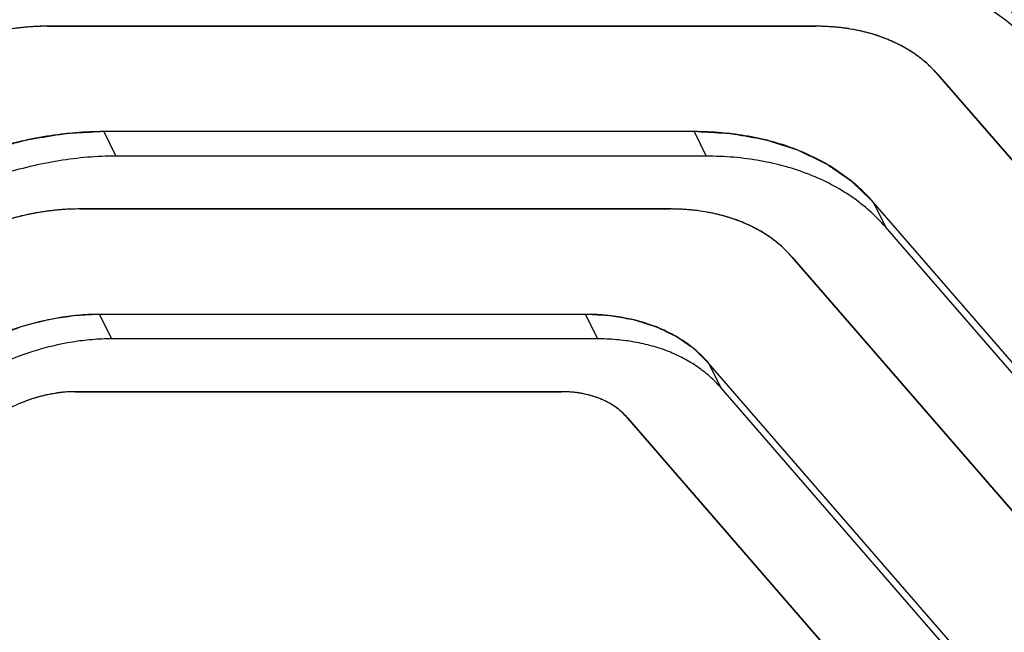
# Model space of a CAD drawing. Units: inches. Extents: x -0.3 to 17, y 0 to 11.
# Drawn here: x 14.1 to 14.3, y 4.6 to 4.8 of the extents above; entities that cross this region are included whole.
import ezdxf

# ---------------------------------------------------------------- set-up
doc = ezdxf.new("R2010")
doc.units = ezdxf.units.IN
doc.header["$LTSCALE"] = 0.935
doc.header["$MEASUREMENT"] = 0
doc.layers.get('0').update_dxf_attribs({"linetype": 'CONTINUOUS'})
doc.layers.add('DATUM_CURVE', color=7, linetype='CONTINUOUS')

msp = doc.modelspace()

# ---------------------------------------------------------------- linework, layer by layer
at = {"color": 7, "linetype": 'Continuous'}
for p, q in [((14.12794, 4.75959), (14.2739, 4.75958)), ((14.29704, 4.75043), (14.37313, 4.66265)), ((14.13866, 4.73956), (14.14095, 4.7349)), ((14.2508, 4.73956), (14.13866, 4.73956)), ((14.2508, 4.73956), (14.25308, 4.73489)), ((14.25308, 4.73489), (14.14095, 4.7349)), ((14.28483, 4.7261), (14.28712, 4.72144)), ((14.34329, 4.65866), (14.28483, 4.7261)), ((14.13412, 4.72486), (14.24625, 4.72486)), ((14.34557, 4.654), (14.28712, 4.72144)), ((14.2694, 4.71571), (14.32785, 4.64827)), ((14.13785, 4.70483), (14.14014, 4.70017)), ((14.23014, 4.70483), (14.13785, 4.70483)), ((14.23014, 4.70483), (14.23243, 4.70017)), ((14.23243, 4.70017), (14.14014, 4.70017)), ((14.25354, 4.69558), (14.25583, 4.69092)), ((14.30165, 4.64008), (14.25354, 4.69558)), ((14.13331, 4.69013), (14.2256, 4.69013)), ((14.30394, 4.63542), (14.25583, 4.69092)), ((14.23811, 4.68518), (14.28622, 4.62968))]:
    msp.add_line(p, q, dxfattribs=at)
for points, knots in [([(13.72118, 4.51694), (13.72449, 4.52763), (13.73209, 4.54894), (13.74375, 4.57485), (13.75441, 4.59529), (13.76604, 4.61572), (13.78887, 4.65109), (13.81954, 4.68913), (13.85416, 4.7245), (13.89188, 4.75849), (13.94345, 4.79704), (13.99948, 4.82947), (14.04652, 4.85151), (14.08266, 4.86594), (14.1194, 4.87819), (14.15652, 4.88816), (14.19382, 4.8958), (14.23106, 4.90105), (14.26804, 4.90387), (14.30453, 4.90423), (14.34033, 4.90213), (14.37523, 4.89754), (14.40901, 4.89048), (14.43622, 4.8825), (14.4572, 4.8749), (14.47746, 4.86656), (14.50173, 4.85466), (14.52909, 4.83798), (14.5502, 4.82214), (14.56591, 4.8084), (14.58072, 4.79405), (14.59434, 4.77864), (14.60663, 4.76228), (14.61514, 4.74959), (14.62295, 4.73649), (14.62767, 4.72749), (14.6299, 4.72294)], [0, 0, 0, 0, 0.029499, 0.059606, 0.074885, 0.090313, 0.12161, 0.185865, 0.218772, 0.252111, 0.319761, 0.388199, 0.422504, 0.456735, 0.4908, 0.524615, 0.558097, 0.591174, 0.62378, 0.655863, 0.687381, 0.718308, 0.748632, 0.778359, 0.793006, 0.807513, 0.83612, 0.864234, 0.891921, 0.90563, 0.919262, 0.946323, 0.959782, 0.973206, 0.986608, 1, 1, 1, 1]), ([(13.75143, 4.53212), (13.75458, 4.54233), (13.76195, 4.56276), (13.7734, 4.58756), (13.78396, 4.6072), (13.7956, 4.62691), (13.81187, 4.65111), (13.83384, 4.67911), (13.85824, 4.70603), (13.88488, 4.73169), (13.91357, 4.75591), (13.9441, 4.7785), (13.97625, 4.7993), (14.00978, 4.81817), (14.04447, 4.83496), (14.08004, 4.84957), (14.11626, 4.86187), (14.15285, 4.87179), (14.18956, 4.87924), (14.22611, 4.88418), (14.26224, 4.88657), (14.2977, 4.88639), (14.33222, 4.88364), (14.36556, 4.87834), (14.39748, 4.87052), (14.42774, 4.86024), (14.45613, 4.84757), (14.47819, 4.83501), (14.49466, 4.82386), (14.51015, 4.81213), (14.52453, 4.7993), (14.53762, 4.78546), (14.54672, 4.77465), (14.55514, 4.76341), (14.56285, 4.75175), (14.56984, 4.73968), (14.5761, 4.72724), (14.58161, 4.71444), (14.58638, 4.70131), (14.59038, 4.68787), (14.59253, 4.67876), (14.59347, 4.67416)], [0, 0, 0, 0, 0.029495, 0.059841, 0.075329, 0.091022, 0.123004, 0.155743, 0.189173, 0.22321, 0.25776, 0.292716, 0.327966, 0.363389, 0.398864, 0.434267, 0.469475, 0.50437, 0.53884, 0.572781, 0.606098, 0.638713, 0.670562, 0.701597, 0.731795, 0.761153, 0.789696, 0.817474, 0.831103, 0.844573, 0.871079, 0.884158, 0.897141, 0.910048, 0.922899, 0.935714, 0.948515, 0.961322, 0.974159, 0.987044, 1, 1, 1, 1]), ([(14.23835, 4.86115), (14.22729, 4.86115), (14.20493, 4.86022), (14.17128, 4.8562), (14.14317, 4.85068), (14.1207, 4.845), (14.09818, 4.83843), (14.07034, 4.82868), (14.04317, 4.81699), (14.02191, 4.8065), (14.00105, 4.79529), (13.97584, 4.78), (13.94714, 4.75972), (13.92467, 4.7413), (13.90773, 4.72577), (13.89168, 4.7099), (13.87308, 4.68928), (13.85638, 4.6675), (13.84439, 4.64962), (13.83349, 4.63175), (13.82164, 4.60906), (13.81397, 4.59023), (13.81068, 4.5808)], [0, 0, 0, 0, 0.061241, 0.123848, 0.187581, 0.219807, 0.252225, 0.31749, 0.383105, 0.41596, 0.448794, 0.514247, 0.579188, 0.643347, 0.675058, 0.706481, 0.768341, 0.828748, 0.858364, 0.887564, 0.944658, 1, 1, 1, 1]), ([(14.2317, 4.85918), (14.22627, 4.85918), (14.21536, 4.85895), (14.19333, 4.85759), (14.1655, 4.8542), (14.13776, 4.84865), (14.1156, 4.84293), (14.0934, 4.83633), (14.06597, 4.82653), (14.03389, 4.81242), (14.00287, 4.79609), (13.97321, 4.77767), (13.94518, 4.75735), (13.92332, 4.73892), (13.90691, 4.72339), (13.8914, 4.70755), (13.87352, 4.68698), (13.85453, 4.66113), (13.84091, 4.63875), (13.83151, 4.62056), (13.82527, 4.60691), (13.81979, 4.5932), (13.81663, 4.58396), (13.81519, 4.57934)], [0, 0, 0, 0, 0.030522, 0.061429, 0.124236, 0.188187, 0.220524, 0.253053, 0.318532, 0.38434, 0.450177, 0.51574, 0.580735, 0.644881, 0.676559, 0.70793, 0.76963, 0.829801, 0.888298, 0.916895, 0.945045, 0.972746, 1, 1, 1, 1]), ([(14.12471, 4.3033), (14.14376, 4.30638), (14.17222, 4.3129), (14.20926, 4.32504), (14.23676, 4.33592), (14.26362, 4.34847), (14.28968, 4.36258), (14.31475, 4.37817), (14.33865, 4.39513), (14.36124, 4.41334), (14.38235, 4.43269), (14.40183, 4.45303), (14.41956, 4.47424), (14.43286, 4.49261), (14.44249, 4.50761), (14.45132, 4.52259), (14.45918, 4.53787), (14.466, 4.55337), (14.47199, 4.56873), (14.47692, 4.58425), (14.48072, 4.59983), (14.48298, 4.6114), (14.48465, 4.62292), (14.4861, 4.63809), (14.4864, 4.65317), (14.48551, 4.66805), (14.48427, 4.67899), (14.48243, 4.68977), (14.48002, 4.70035), (14.47704, 4.71073), (14.47348, 4.72088), (14.46936, 4.73078), (14.46468, 4.74042), (14.45946, 4.74979), (14.45369, 4.75886), (14.44739, 4.76762), (14.44057, 4.77605), (14.43325, 4.78415), (14.42543, 4.79189), (14.41713, 4.79927), (14.40538, 4.80865), (14.38952, 4.81939), (14.36893, 4.83054), (14.34681, 4.83996), (14.33136, 4.84497), (14.32344, 4.84718)], [0, 0, 0, 0, 0.070989, 0.107052, 0.14333, 0.179707, 0.216063, 0.252279, 0.288238, 0.323829, 0.358946, 0.393494, 0.427386, 0.460552, 0.476847, 0.492941, 0.524505, 0.539976, 0.555238, 0.585131, 0.599778, 0.61423, 0.628495, 0.642581, 0.670256, 0.683879, 0.697377, 0.710766, 0.724064, 0.73729, 0.750463, 0.763603, 0.776731, 0.789868, 0.803035, 0.816251, 0.829536, 0.84291, 0.85639, 0.869993, 0.883735, 0.91168, 0.940331, 0.969756, 1, 1, 1, 1]), ([(14.31248, 4.76083), (14.31155, 4.7619), (14.30952, 4.76394), (14.30608, 4.76664), (14.30223, 4.76896), (14.29652, 4.77156), (14.29024, 4.77328), (14.28363, 4.77414), (14.28019, 4.77428), (14.27844, 4.77428)], [0, 0, 0, 0, 0.11284, 0.228389, 0.347154, 0.46961, 0.726472, 0.86134, 1, 1, 1, 1]), ([(14.13477, 4.76963), (14.13298, 4.76963), (14.12936, 4.76947), (14.12392, 4.76881), (14.11844, 4.76771), (14.11298, 4.76619), (14.10759, 4.76426), (14.10233, 4.76194), (14.09725, 4.75926), (14.094, 4.75724), (14.09242, 4.75617)], [0, 0, 0, 0, 0.118959, 0.240814, 0.364907, 0.490656, 0.617612, 0.745303, 0.873043, 1, 1, 1, 1]), ([(14.31477, 4.75617), (14.31384, 4.75724), (14.31181, 4.75928), (14.30836, 4.76197), (14.30452, 4.76429), (14.3003, 4.76622), (14.29577, 4.76774), (14.29095, 4.76882), (14.28591, 4.76948), (14.28247, 4.76962), (14.28073, 4.76962)], [0, 0, 0, 0, 0.112724, 0.228256, 0.34703, 0.469454, 0.595913, 0.726644, 0.861493, 1, 1, 1, 1]), ([(14.12794, 4.75959), (14.12672, 4.75959), (14.12426, 4.75948), (14.11928, 4.75888), (14.11304, 4.75737), (14.10703, 4.75497), (14.10243, 4.75254), (14.10022, 4.75117), (14.09914, 4.75044)], [0, 0, 0, 0, 0.119083, 0.240958, 0.49065, 0.745147, 0.872907, 1, 1, 1, 1]), ([(14.29704, 4.75043), (14.29641, 4.75116), (14.29503, 4.75255), (14.29269, 4.75438), (14.29007, 4.75596), (14.2862, 4.75773), (14.28192, 4.7589), (14.27742, 4.75949), (14.27509, 4.75958), (14.2739, 4.75958)], [0, 0, 0, 0, 0.11284, 0.228389, 0.347154, 0.46961, 0.726472, 0.86134, 1, 1, 1, 1]), ([(14.13866, 4.73956), (14.13687, 4.73956), (14.13326, 4.73941), (14.12781, 4.73874), (14.12233, 4.73764), (14.11687, 4.73612), (14.11149, 4.7342), (14.10623, 4.73188), (14.10115, 4.7292), (14.09789, 4.72717), (14.09631, 4.72611)], [0, 0, 0, 0, 0.119043, 0.240878, 0.364915, 0.490658, 0.617606, 0.745231, 0.872949, 1, 1, 1, 1]), ([(14.28483, 4.7261), (14.2839, 4.72717), (14.28188, 4.72922), (14.27843, 4.73191), (14.27458, 4.73423), (14.26888, 4.73684), (14.2626, 4.73856), (14.25598, 4.73941), (14.25254, 4.73956), (14.2508, 4.73956)], [0, 0, 0, 0, 0.11284, 0.228389, 0.347154, 0.46961, 0.726472, 0.86134, 1, 1, 1, 1]), ([(14.05899, 4.28075), (14.06681, 4.28075), (14.08259, 4.28121), (14.10635, 4.28324), (14.1303, 4.2866), (14.15434, 4.29129), (14.17835, 4.29726), (14.20223, 4.30451), (14.22585, 4.31299), (14.24912, 4.32267), (14.27192, 4.3335), (14.29415, 4.34542), (14.31571, 4.3584), (14.33649, 4.37236), (14.3564, 4.38724), (14.37535, 4.40297), (14.39325, 4.41949), (14.41001, 4.4367), (14.42557, 4.45454), (14.43984, 4.47292), (14.45276, 4.49176), (14.46427, 4.51097), (14.47432, 4.53046), (14.48286, 4.55014), (14.48872, 4.56672), (14.49259, 4.57998), (14.4959, 4.59309), (14.49904, 4.60942), (14.50121, 4.62896), (14.50173, 4.64823), (14.50061, 4.66715), (14.49785, 4.68563), (14.49346, 4.70357), (14.48746, 4.7209), (14.4824, 4.73199), (14.47962, 4.73739)], [0, 0, 0, 0, 0.032448, 0.065441, 0.098907, 0.132787, 0.167023, 0.201544, 0.236277, 0.271145, 0.306072, 0.340981, 0.375794, 0.410434, 0.444827, 0.478902, 0.512592, 0.545835, 0.578573, 0.610758, 0.642348, 0.673311, 0.703623, 0.733275, 0.762265, 0.776519, 0.790613, 0.818334, 0.845475, 0.872088, 0.898242, 0.924015, 0.949499, 0.974793, 1, 1, 1, 1]), ([(14.14095, 4.7349), (14.13916, 4.7349), (14.13554, 4.73474), (14.1301, 4.73408), (14.12462, 4.73298), (14.11916, 4.73146), (14.11378, 4.72954), (14.10852, 4.72722), (14.10343, 4.72453), (14.10018, 4.72251), (14.0986, 4.72145)], [0, 0, 0, 0, 0.118959, 0.240814, 0.364907, 0.490656, 0.617612, 0.745303, 0.873043, 1, 1, 1, 1]), ([(14.28712, 4.72144), (14.28619, 4.72251), (14.28416, 4.72455), (14.28072, 4.72725), (14.27687, 4.72957), (14.27266, 4.73149), (14.26812, 4.73301), (14.26331, 4.7341), (14.25826, 4.73475), (14.25483, 4.73489), (14.25308, 4.73489)], [0, 0, 0, 0, 0.112724, 0.228256, 0.34703, 0.469454, 0.595913, 0.726644, 0.861493, 1, 1, 1, 1]), ([(14.13412, 4.72486), (14.1329, 4.72486), (14.13044, 4.72476), (14.12547, 4.72415), (14.11923, 4.72265), (14.11321, 4.72024), (14.10861, 4.71781), (14.1064, 4.71644), (14.10532, 4.71571)], [0, 0, 0, 0, 0.119083, 0.240958, 0.49065, 0.745147, 0.872907, 1, 1, 1, 1]), ([(14.2694, 4.71571), (14.26877, 4.71644), (14.26739, 4.71783), (14.26505, 4.71966), (14.26243, 4.72123), (14.25855, 4.72301), (14.25428, 4.72418), (14.24978, 4.72476), (14.24744, 4.72486), (14.24625, 4.72486)], [0, 0, 0, 0, 0.11284, 0.228389, 0.347154, 0.46961, 0.726472, 0.86134, 1, 1, 1, 1]), ([(14.13785, 4.70483), (14.13662, 4.70483), (14.13414, 4.70473), (14.1291, 4.70411), (14.1228, 4.70259), (14.11672, 4.70016), (14.11206, 4.69771), (14.10983, 4.69632), (14.10874, 4.69558)], [0, 0, 0, 0, 0.119083, 0.240958, 0.49065, 0.745147, 0.872907, 1, 1, 1, 1]), ([(14.25354, 4.69558), (14.2529, 4.69632), (14.25151, 4.69772), (14.24914, 4.69957), (14.24649, 4.70117), (14.24257, 4.70296), (14.23825, 4.70414), (14.23371, 4.70473), (14.23134, 4.70483), (14.23014, 4.70483)], [0, 0, 0, 0, 0.11284, 0.228389, 0.347154, 0.46961, 0.726472, 0.86134, 1, 1, 1, 1]), ([(14.14014, 4.70017), (14.13891, 4.70017), (14.13642, 4.70006), (14.13139, 4.69945), (14.12508, 4.69793), (14.119, 4.6955), (14.11435, 4.69304), (14.11211, 4.69165), (14.11102, 4.69092)], [0, 0, 0, 0, 0.118999, 0.240895, 0.490648, 0.745218, 0.873, 1, 1, 1, 1]), ([(14.25583, 4.69092), (14.25519, 4.69165), (14.2538, 4.69306), (14.25143, 4.69491), (14.24878, 4.69651), (14.24589, 4.69783), (14.24277, 4.69887), (14.23946, 4.69962), (14.23599, 4.70007), (14.23363, 4.70017), (14.23243, 4.70017)], [0, 0, 0, 0, 0.112724, 0.228256, 0.34703, 0.469454, 0.595913, 0.726644, 0.861493, 1, 1, 1, 1]), ([(14.13331, 4.69013), (14.13265, 4.69013), (14.13132, 4.69008), (14.12864, 4.68975), (14.12526, 4.68894), (14.12136, 4.68738), (14.11891, 4.68597), (14.11775, 4.68519)], [0, 0, 0, 0, 0.119018, 0.240933, 0.490727, 0.745337, 1, 1, 1, 1]), ([(14.23811, 4.68518), (14.23742, 4.68598), (14.23577, 4.68743), (14.23278, 4.68899), (14.22994, 4.68976), (14.2275, 4.69008), (14.22624, 4.69013), (14.2256, 4.69013)], [0, 0, 0, 0, 0.228067, 0.469156, 0.726325, 0.861331, 1, 1, 1, 1])]:
    msp.add_open_spline(points, degree=3, knots=knots, dxfattribs=at)
at = {"layer": 'DATUM_CURVE', "color": 4, "linetype": 'Continuous'}
for p, q in [((14.2739, 4.75958), (14.12794, 4.75959)), ((14.37313, 4.66265), (14.29704, 4.75043)), ((14.2508, 4.73956), (14.13866, 4.73956)), ((14.34329, 4.65866), (14.28483, 4.7261)), ((14.24625, 4.72486), (14.13412, 4.72486)), ((14.32785, 4.64827), (14.2694, 4.71571)), ((14.23014, 4.70483), (14.13785, 4.70483)), ((14.30165, 4.64008), (14.25354, 4.69558)), ((14.2256, 4.69013), (14.13331, 4.69013)), ((14.28622, 4.62968), (14.23811, 4.68518))]:
    msp.add_line(p, q, dxfattribs=at)
for points, knots in [([(14.31248, 4.76083), (14.31198, 4.76132), (14.31097, 4.7623), (14.3097, 4.76351), (14.30884, 4.76438), (14.30831, 4.76485), (14.30768, 4.76526), (14.30692, 4.7658), (14.306, 4.76643), (14.30508, 4.76707), (14.30431, 4.76759), (14.30371, 4.76803), (14.30304, 4.76838), (14.30185, 4.76894), (14.30049, 4.7696), (14.2993, 4.77018), (14.29861, 4.7705), (14.29813, 4.77077), (14.29753, 4.77093), (14.29676, 4.77119), (14.29541, 4.77161), (14.29387, 4.7721), (14.29252, 4.77254), (14.29174, 4.77277), (14.29052, 4.77296), (14.28911, 4.77323), (14.28749, 4.77352), (14.28647, 4.77369), (14.28567, 4.77385), (14.28481, 4.77392), (14.28327, 4.774), (14.28108, 4.77413), (14.27932, 4.77423), (14.27844, 4.77428)], [0, 0, 0, 0, 0.0625, 0.125, 0.15625, 0.171875, 0.1875, 0.21875, 0.25, 0.28125, 0.3125, 0.328125, 0.34375, 0.375, 0.4375, 0.46875, 0.484375, 0.5, 0.515625, 0.53125, 0.5625, 0.625, 0.65625, 0.671875, 0.6875, 0.75, 0.78125, 0.8125, 0.828125, 0.84375, 0.875, 0.9375, 1, 1, 1, 1]), ([(14.12794, 4.75959), (14.12736, 4.75958), (14.12649, 4.75957), (14.12531, 4.75951), (14.12428, 4.75944), (14.12343, 4.75936), (14.12268, 4.75927), (14.1221, 4.75921), (14.12144, 4.75912), (14.12093, 4.75904), (14.12059, 4.75899)], [0, 0, 0, 0, 0.25, 0.375, 0.5, 0.625, 0.75, 0.8125, 0.875, 1, 1, 1, 1]), ([(14.28088, 4.75898), (14.28034, 4.75907), (14.27953, 4.7592), (14.27842, 4.75934), (14.27744, 4.75944), (14.27664, 4.75949), (14.27591, 4.75953), (14.27536, 4.75956), (14.27472, 4.75957), (14.27423, 4.75958), (14.2739, 4.75958)], [0, 0, 0, 0, 0.25, 0.375, 0.5, 0.625, 0.75, 0.8125, 0.875, 1, 1, 1, 1]), ([(14.28722, 4.75721), (14.28674, 4.75739), (14.28602, 4.75765), (14.28502, 4.75798), (14.28414, 4.75825), (14.2834, 4.75844), (14.28274, 4.7586), (14.28223, 4.75872), (14.28164, 4.75883), (14.28118, 4.75892), (14.28088, 4.75898)], [0, 0, 0, 0, 0.25, 0.375, 0.5, 0.625, 0.75, 0.8125, 0.875, 1, 1, 1, 1]), ([(14.29268, 4.75432), (14.29228, 4.75458), (14.29168, 4.75498), (14.29082, 4.75548), (14.29007, 4.75591), (14.28943, 4.75622), (14.28875, 4.75655), (14.28804, 4.75687), (14.28749, 4.75709), (14.28722, 4.75721)], [0, 0, 0, 0, 0.25, 0.375, 0.5, 0.625, 0.75, 0.875, 1, 1, 1, 1]), ([(14.29704, 4.75043), (14.29674, 4.75078), (14.29627, 4.75128), (14.2956, 4.75194), (14.29501, 4.75251), (14.29449, 4.75294), (14.29394, 4.75339), (14.29336, 4.75383), (14.2929, 4.75416), (14.29268, 4.75432)], [0, 0, 0, 0, 0.25, 0.375, 0.5, 0.625, 0.75, 0.875, 1, 1, 1, 1]), ([(14.13866, 4.73956), (14.13778, 4.73951), (14.13601, 4.73942), (14.1338, 4.73929), (14.13225, 4.73922), (14.13136, 4.73915), (14.13043, 4.73899), (14.12928, 4.73881), (14.12743, 4.73851), (14.12582, 4.73824), (14.12443, 4.73804), (14.12352, 4.73782), (14.12195, 4.7374), (14.12015, 4.73693), (14.11858, 4.73651), (14.11768, 4.73627), (14.11701, 4.73612), (14.11633, 4.73584), (14.11542, 4.73551), (14.11383, 4.73492), (14.11202, 4.73424), (14.11043, 4.73366), (14.10953, 4.73331), (14.10827, 4.73268), (14.10634, 4.73177), (14.10443, 4.73082), (14.10315, 4.73023), (14.10232, 4.72975), (14.10087, 4.72886), (14.0988, 4.72761), (14.09714, 4.72661), (14.09631, 4.72611)], [0, 0, 0, 0, 0.0625, 0.125, 0.15625, 0.171875, 0.1875, 0.21875, 0.25, 0.3125, 0.328125, 0.34375, 0.375, 0.4375, 0.46875, 0.484375, 0.5, 0.515625, 0.53125, 0.5625, 0.625, 0.65625, 0.671875, 0.6875, 0.75, 0.8125, 0.828125, 0.84375, 0.875, 0.9375, 1, 1, 1, 1]), ([(14.28483, 4.7261), (14.28433, 4.72659), (14.28332, 4.72757), (14.28206, 4.72879), (14.28119, 4.72965), (14.28067, 4.73013), (14.28003, 4.73054), (14.27928, 4.73107), (14.27835, 4.73171), (14.27744, 4.73234), (14.27666, 4.73286), (14.27606, 4.73331), (14.2754, 4.73365), (14.2742, 4.73422), (14.27284, 4.73488), (14.27166, 4.73546), (14.27097, 4.73578), (14.27048, 4.73605), (14.26988, 4.73621), (14.26912, 4.73646), (14.26776, 4.73689), (14.26622, 4.73737), (14.26487, 4.73781), (14.2641, 4.73804), (14.26287, 4.73823), (14.26146, 4.7385), (14.25984, 4.73879), (14.25882, 4.73896), (14.25803, 4.73913), (14.25716, 4.7392), (14.25562, 4.73927), (14.25343, 4.73941), (14.25167, 4.73951), (14.2508, 4.73956)], [0, 0, 0, 0, 0.0625, 0.125, 0.15625, 0.171875, 0.1875, 0.21875, 0.25, 0.28125, 0.3125, 0.328125, 0.34375, 0.375, 0.4375, 0.46875, 0.484375, 0.5, 0.515625, 0.53125, 0.5625, 0.625, 0.65625, 0.671875, 0.6875, 0.75, 0.78125, 0.8125, 0.828125, 0.84375, 0.875, 0.9375, 1, 1, 1, 1]), ([(14.12677, 4.72426), (14.12647, 4.72421), (14.12588, 4.72411), (14.12498, 4.72394), (14.12408, 4.72375), (14.12303, 4.72352), (14.12218, 4.7233), (14.12142, 4.7231), (14.12084, 4.72294), (14.12018, 4.72274), (14.11967, 4.72259), (14.11933, 4.72248)], [0, 0, 0, 0, 0.125, 0.25, 0.375, 0.5, 0.625, 0.75, 0.8125, 0.875, 1, 1, 1, 1]), ([(14.13412, 4.72486), (14.13354, 4.72485), (14.13268, 4.72484), (14.13149, 4.72478), (14.13046, 4.72471), (14.12962, 4.72463), (14.12886, 4.72455), (14.12828, 4.72448), (14.12762, 4.72439), (14.12711, 4.72431), (14.12677, 4.72426)], [0, 0, 0, 0, 0.25, 0.375, 0.5, 0.625, 0.75, 0.8125, 0.875, 1, 1, 1, 1]), ([(14.25323, 4.72426), (14.25269, 4.72434), (14.25189, 4.72448), (14.25077, 4.72461), (14.24979, 4.72471), (14.24899, 4.72477), (14.24827, 4.7248), (14.24772, 4.72483), (14.24708, 4.72485), (14.24658, 4.72485), (14.24625, 4.72486)], [0, 0, 0, 0, 0.25, 0.375, 0.5, 0.625, 0.75, 0.8125, 0.875, 1, 1, 1, 1]), ([(14.25958, 4.72248), (14.2591, 4.72266), (14.25838, 4.72293), (14.25737, 4.72325), (14.25649, 4.72352), (14.25576, 4.72371), (14.25509, 4.72387), (14.25459, 4.72399), (14.254, 4.72411), (14.25354, 4.7242), (14.25323, 4.72426)], [0, 0, 0, 0, 0.25, 0.375, 0.5, 0.625, 0.75, 0.8125, 0.875, 1, 1, 1, 1]), ([(14.26503, 4.71959), (14.26463, 4.71986), (14.26403, 4.72025), (14.26318, 4.72075), (14.26242, 4.72118), (14.26178, 4.7215), (14.2611, 4.72182), (14.2604, 4.72214), (14.25984, 4.72237), (14.25958, 4.72248)], [0, 0, 0, 0, 0.25, 0.375, 0.5, 0.625, 0.75, 0.875, 1, 1, 1, 1]), ([(14.2694, 4.71571), (14.26909, 4.71605), (14.26863, 4.71656), (14.26796, 4.71722), (14.26736, 4.71778), (14.26684, 4.71821), (14.26629, 4.71866), (14.26571, 4.71911), (14.26525, 4.71943), (14.26503, 4.71959)], [0, 0, 0, 0, 0.25, 0.375, 0.5, 0.625, 0.75, 0.875, 1, 1, 1, 1]), ([(14.13785, 4.70483), (14.13725, 4.7048), (14.13603, 4.70474), (14.13451, 4.70465), (14.13345, 4.7046), (14.13283, 4.70455), (14.13187, 4.70438), (14.13045, 4.70416), (14.12886, 4.70392), (14.1276, 4.70369), (14.12637, 4.70334), (14.12513, 4.70303), (14.12389, 4.70269), (14.12297, 4.70248), (14.12203, 4.7021), (14.12078, 4.70165), (14.11954, 4.70117), (14.11828, 4.70073), (14.1171, 4.70019), (14.11564, 4.69947), (14.11417, 4.69877), (14.113, 4.69818), (14.11187, 4.69747), (14.11045, 4.69662), (14.10931, 4.69593), (14.10874, 4.69558)], [0, 0, 0, 0, 0.0625, 0.125, 0.15625, 0.171875, 0.1875, 0.25, 0.3125, 0.34375, 0.375, 0.4375, 0.46875, 0.5, 0.53125, 0.5625, 0.625, 0.65625, 0.6875, 0.75, 0.8125, 0.84375, 0.875, 0.9375, 1, 1, 1, 1]), ([(14.25354, 4.69558), (14.2532, 4.69591), (14.25251, 4.69659), (14.25163, 4.69743), (14.25104, 4.69802), (14.25068, 4.69835), (14.25002, 4.69877), (14.2491, 4.69944), (14.24813, 4.70008), (14.24751, 4.70053), (14.24706, 4.70077), (14.24623, 4.70116), (14.2453, 4.70162), (14.24436, 4.70206), (14.24369, 4.70243), (14.24286, 4.70265), (14.24181, 4.703), (14.24075, 4.70333), (14.23982, 4.70363), (14.23929, 4.70379), (14.23844, 4.70392), (14.2372, 4.70416), (14.23594, 4.70437), (14.23511, 4.70453), (14.23452, 4.70458), (14.23346, 4.70463), (14.23195, 4.70473), (14.23075, 4.70479), (14.23014, 4.70483)], [0, 0, 0, 0, 0.0625, 0.125, 0.15625, 0.171875, 0.1875, 0.25, 0.3125, 0.328125, 0.34375, 0.375, 0.4375, 0.46875, 0.5, 0.53125, 0.5625, 0.625, 0.65625, 0.671875, 0.6875, 0.75, 0.8125, 0.828125, 0.84375, 0.875, 0.9375, 1, 1, 1, 1]), ([(14.13331, 4.69013), (14.13289, 4.69013), (14.13227, 4.69011), (14.13142, 4.69006), (14.13069, 4.69), (14.13008, 4.68992), (14.12916, 4.68978), (14.12847, 4.68965), (14.12801, 4.68956)], [0, 0, 0, 0, 0.25, 0.375, 0.5, 0.625, 0.75, 1, 1, 1, 1]), ([(14.23811, 4.68518), (14.23788, 4.68543), (14.23755, 4.68579), (14.23705, 4.68626), (14.23662, 4.68664), (14.23623, 4.68693), (14.23563, 4.68737), (14.23515, 4.68767), (14.23483, 4.68786)], [0, 0, 0, 0, 0.25, 0.375, 0.5, 0.625, 0.75, 1, 1, 1, 1])]:
    msp.add_open_spline(points, degree=3, knots=knots, dxfattribs=at)
for points in [[(14.23057, 4.68955), (14.23038, 4.68959), (14.23001, 4.68968), (14.2294, 4.6898), (14.22877, 4.6899), (14.22821, 4.68998), (14.22753, 4.69005), (14.22692, 4.69009), (14.22629, 4.69012), (14.22583, 4.69013), (14.2256, 4.69013)], [(14.12801, 4.68956), (14.12779, 4.68951), (14.12737, 4.68942), (14.12668, 4.68924), (14.12599, 4.68905), (14.12538, 4.68887), (14.12466, 4.68863), (14.12402, 4.6884), (14.12338, 4.68816), (14.12292, 4.68797), (14.1227, 4.68788)], [(14.23483, 4.68786), (14.23468, 4.68795), (14.23438, 4.68812), (14.23386, 4.68838), (14.23333, 4.68862), (14.23286, 4.68883), (14.23226, 4.68905), (14.23173, 4.68922), (14.23118, 4.68939), (14.23077, 4.6895), (14.23057, 4.68955)]]:
    msp.add_open_spline(points, degree=3, dxfattribs=at)

doc.saveas('drawing.dxf')
